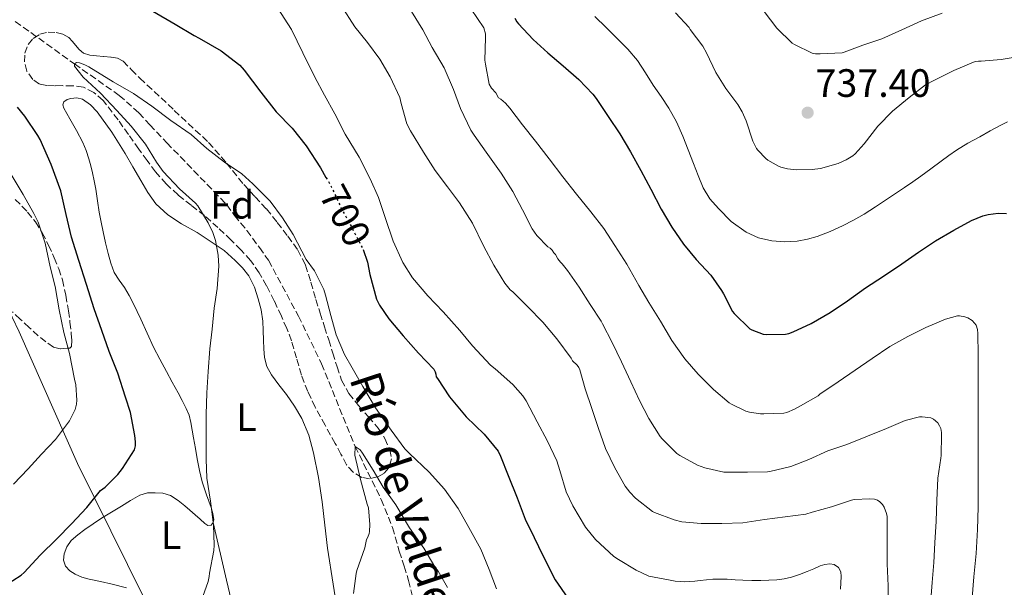
# Model space of a CAD drawing. Units: metres. Extents: x 549558 to 552994, y 4714730 to 4717068.
# Drawn here: x 552422 to 552671, y 4715002 to 4715146 of the extents above; entities that cross this region are included whole.
import ezdxf
from ezdxf.enums import TextEntityAlignment as Align

# ---------------------------------------------------------------- set-up
doc = ezdxf.new("R2010")
doc.units = ezdxf.units.M
doc.header["$MEASUREMENT"] = 0
doc.linetypes.add('DGN Style 3', pattern=[2.435890702152634, 1.739921930109024, -0.6959687720436097])
doc.linetypes.add('DGN Style 5', pattern=[1.217945351076317, 0.5219765790327072, -0.6959687720436097])
for name, color, linetype, lineweight in [('Barranco lineal', 142, 'DGN Style 3', 13), ('Cota de curva de nivel directora', 7, 'Continuous', 0), ('Cota de punto acotado terreno', 7, 'Continuous', 0), ('Curva de nivel directora', 30, 'Continuous', 30), ('Curva de nivel directora no vista', 30, 'DGN Style 5', 30), ('Curva de nivel intermedia', 30, 'Continuous', 0), ('Etiqueta de uso rústico', 92, 'Continuous', 0), ('Etiqueta de zona arbolada', 92, 'Continuous', 0), ('Límite de municipio', 7, 'Continuous', 0), ('Línea de cambio de uso (parcela vista)', 92, 'Continuous', 0), ('Punto acotado terreno (símbolo)', 7, 'Continuous', 0), ('Texto de arroyo-regatas y barrancos', 142, 'Continuous', 0), ('Zona arbolada', 92, 'DGN Style 3', 0)]:
    doc.layers.add(name, color=color, linetype=linetype, lineweight=lineweight)
doc.styles.add('Style-Arial', font='arial.ttf')

# ---------------------------------------------------------------- blocks, each defined once
blk = doc.blocks.new('5PATER')
at = {"layer": 'Punto acotado terreno (símbolo)', "linetype": 'Continuous', "lineweight": 0}
h = blk.add_hatch(color=51, dxfattribs=at)
edge = h.paths.add_edge_path()
edge.add_ellipse((0, 0), major_axis=(-0.1095731443231308, -0.1110710700762829), ratio=0.9994222409660317, start_angle=0, end_angle=360)

msp = doc.modelspace()

# ---------------------------------------------------------------- linework, layer by layer
at = {"layer": 'Barranco lineal', "color": 142, "linetype": 'DGN Style 3', "lineweight": 13}
msp.add_polyline3d([(552420.8899999997, 4715145.359999999, 695.9799999999959), (552435.8499999996, 4715134.59, 695), (552447.2199999997, 4715126.630000001, 694.2100000000064), (552452.2199999997, 4715122.199999999, 693.8999999999943), (552454.9699999997, 4715119.130000001, 693.7599999999948), (552459.29, 4715114.619999999, 693.6999999999971), (552474.4600000001, 4715098.92, 692.5599999999977), (552476.4100000003, 4715096.189999999, 692.2700000000041), (552479.5599999996, 4715092.430000001, 692.0200000000041), (552482.7400000002, 4715088.109999999, 692), (552485.0300000003, 4715084.859999999, 691.8399999999965), (552492.6299999999, 4715070.730000001, 691.3800000000047), (552498.4699999997, 4715058.65, 690.779999999999), (552506.9800000004, 4715037.75, 690), (552513.5899999999, 4715024.310000001, 689.2200000000012), (552516.4600000001, 4715017.189999999, 688.6600000000036), (552518.1699999999, 4715011.210000001, 687.9700000000012), (552519.4000000004, 4715007.390000001, 687.5500000000029), (552520.5199999996, 4715003.82, 687.4199999999983), (552521.6600000003, 4714999.289999999, 687.3600000000006)], dxfattribs=at)
at = {"layer": 'Curva de nivel directora', "color": 30, "linetype": 'Continuous', "lineweight": 30, "flags": 128}
for points, elevation in [([(552455.769999999, 4715147.960000001), (552461.4199999995, 4715144.699999999), (552466.2199999985, 4715141.82), (552467.4999999992, 4715141.100000001), (552473.0499999991, 4715137.869999999), (552477.7699999998, 4715134.25), (552478.8699999995, 4715133.050000002), (552483.0599999983, 4715127.430000001), (552486.9699999999, 4715122.460000002), (552491.029999999, 4715118.300000003), (552494.5999999985, 4715113.880000001), (552498.2499999986, 4715108.279999999), (552499.5999999986, 4715105.87)], 700.0000000000001), ([(552547.4400000004, 4715146.190000001), (552547.979999999, 4715145.230000001), (552548.3799999993, 4715144.730000001), (552552.0599999983, 4715140.810000001), (552555.8200000001, 4715137.37), (552559.6800000003, 4715134.109999999), (552563.6199999988, 4715130.650000001), (552567.2300000007, 4715126.920000001), (552568.0499999988, 4715125.820000002), (552571.0700000008, 4715121.240000002), (552574.019999999, 4715116.869999999), (552576.7399999992, 4715112.310000001), (552579.3299999997, 4715107.640000001), (552581.9200000003, 4715102.910000001), (552584.5399999999, 4715097.800000001), (552587.1999999998, 4715093.230000001), (552590.1799999994, 4715088.910000003), (552593.4099999992, 4715085.029999999), (552597.0899999982, 4715081.08), (552599.8399999997, 4715077.240000002), (552600.2899999992, 4715076.390000001), (552602.589999999, 4715071.900000002), (552602.9800000002, 4715071.400000001), (552607.0199999993, 4715067.500000001), (552607.4900000008, 4715067.240000002), (552610.3799999988, 4715066.150000001), (552611.1699999999, 4715066.07), (552616.0299999992, 4715066.2), (552616.8299999994, 4715066.350000001), (552618.0000000006, 4715066.75), (552622.5599999982, 4715068.890000002), (552627.3599999994, 4715071.660000001), (552631.7400000002, 4715074.630000001), (552636.2899999989, 4715077.930000001), (552640.8299999986, 4715080.869999999), (552645.4599999998, 4715083.960000001), (552649.729999999, 4715086.92), (552654.0299999996, 4715089.779999999), (552658.6899999998, 4715092.460000001), (552663.12, 4715094.940000001), (552666.0500000003, 4715096.12), (552667.3600000001, 4715096.460000002), (552669.9199999995, 4715096.76), (552672.0499999997, 4715096.730000001)], 725.0000000000001), ([(552418.1299999985, 4715002.460000002), (552422.4099999989, 4715005.100000001), (552423.1100000007, 4715005.800000001), (552427.19, 4715010.190000001), (552431.4300000002, 4715014.33), (552435.1600000006, 4715018.11), (552438.9699999993, 4715022.280000002), (552442.4899999998, 4715026.550000003), (552443.6399999986, 4715027.42), (552446.8199999993, 4715030.62), (552448.0099999984, 4715032.17), (552451.0799999995, 4715036.91), (552451.3399999988, 4715037.850000001), (552451.3700000001, 4715038.87), (552451.1899999991, 4715040.510000002), (552450.0699999993, 4715046.36), (552448.8199999998, 4715050.230000002), (552446.8199999993, 4715056.310000001), (552444.6600000003, 4715061.740000002), (552442.8399999985, 4715067.100000001), (552440.8699999992, 4715072.600000001), (552438.9400000003, 4715078.779999999), (552436.9499999988, 4715084.779999999), (552435.1399999983, 4715090.750000001), (552433.7799999992, 4715096.430000001), (552432.38, 4715102.430000001), (552430.0099999985, 4715109.16), (552427.1799999988, 4715115.420000001), (552426.5499999984, 4715116.430000002), (552423.3200000008, 4715121.390000002), (552421.4000000008, 4715123.640000002)], 700.0000000000001), ([(552508.9799999996, 4715087.560000001), (552510.0999999995, 4715084.380000001), (552510.7299999997, 4715081.24), (552512.4100000006, 4715075), (552513.1799999997, 4715073.5), (552515.5099999986, 4715070.060000001), (552519.1599999988, 4715065.740000002), (552523.0199999989, 4715061.390000002), (552526.9399999994, 4715057.26), (552527.2900000003, 4715056.590000001), (552527.4600000002, 4715056.07), (552527.5400000006, 4715055.390000001), (552527.829999999, 4715054.939999999), (552530.8699999988, 4715050.260000001), (552535.1299999991, 4715045.189999999), (552539.6599999998, 4715040.84), (552543.2099999993, 4715036.57), (552543.8199999996, 4715035.260000001), (552545.7399999994, 4715030.41), (552548.0599999996, 4715024.710000001), (552550.0899999992, 4715019.320000002), (552552.3299999988, 4715014.65), (552554.5399999993, 4715010.090000001), (552557.6699999986, 4715003.930000001), (552560.8600000005, 4714999.29)], 700.0000000000001)]:
    msp.add_lwpolyline(points, dxfattribs=dict(at, elevation=elevation))
at = {"layer": 'Curva de nivel directora no vista', "color": 30, "linetype": 'DGN Style 5', "lineweight": 30, "elevation": 700.0000000000005, "flags": 128}
msp.add_lwpolyline([(552499.5999999986, 4715105.87), (552501.0000000001, 4715103.390000002), (552503.4299999997, 4715098.150000002), (552506.0699999996, 4715093.290000001), (552508.8099999998, 4715088.04), (552508.9799999996, 4715087.560000001)], dxfattribs=at)
at = {"layer": 'Curva de nivel intermedia', "color": 30, "linetype": 'Continuous', "lineweight": 0, "flags": 128}
for points, elevation in [([(552487.35, 4715148.810000001), (552490.8400000011, 4715143.32), (552493.7000000001, 4715137.399999999), (552496.7399999998, 4715131.26), (552499.1800000007, 4715126.7), (552501.8600000006, 4715121.99), (552504.5000000005, 4715116.829999999), (552507.9900000017, 4715111.02), (552510.8200000015, 4715105.529999998), (552512.9200000003, 4715100.73), (552514.6000000011, 4715095.74), (552516.6300000007, 4715089.720000001), (552519.0500000014, 4715084.300000001), (552521.5300000003, 4715080.390000002)], 705), ([(552503.4200000007, 4715149.389999999), (552506.9200000011, 4715143.949999998), (552510.1200000019, 4715140.029999998), (552513.26, 4715135.819999999), (552515.8200000017, 4715131.32), (552518.2700000014, 4715126.119999998), (552518.62, 4715124.599999999), (552520.1100000008, 4715119.449999999), (552521.0000000005, 4715117.63), (552524.2800000017, 4715112.23), (552527.240000001, 4715107.640000001), (552530.3600000015, 4715103.51), (552533.4000000013, 4715099.429999999), (552536.6800000003, 4715094.259999998), (552539.480000001, 4715088.569999999), (552542.150000002, 4715083.619999999), (552544.8900000001, 4715079.059999999), (552546.2600000004, 4715077.419999998), (552546.9000000019, 4715076.84), (552550.7400000017, 4715073.100000001), (552554.5700000006, 4715069.210000001), (552558.070000001, 4715064.970000001), (552561.75, 4715060.09), (552562.0899999999, 4715059.430000001), (552563.2300000021, 4715058.33), (552563.6900000002, 4715057.710000001), (552563.8900000014, 4715057.13), (552565.2900000006, 4715052.279999999), (552566.9900000015, 4715047.34), (552568.5899999997, 4715042.539999999), (552570.4500000017, 4715037.189999999), (552572.7800000008, 4715032.279999999), (552575.4100000014, 4715027.71), (552576.5700000017, 4715026.15), (552578.0600000002, 4715024.619999999), (552582.3000000003, 4715021.269999999)], 710.0000000000001), ([(552536.3600000006, 4715148.470000001), (552539.6100000006, 4715143.75), (552540.0399999998, 4715142.23), (552540.0399999998, 4715141.159999999), (552539.8499999997, 4715135.56), (552540.0100000007, 4715134.55), (552540.9699999996, 4715129.429999999), (552541.5000000015, 4715128.470000001), (552542.6000000013, 4715127.300000001), (552543.3400000011, 4715126.039999999), (552543.8700000008, 4715125.71), (552545.1000000002, 4715124.63)], 720), ([(552521.270000001, 4715147.9), (552524.1100000018, 4715143.210000001), (552526.4900000001, 4715138.789999997), (552529.5099999999, 4715133.609999998), (552531.8700000001, 4715128.09), (552533.6900000018, 4715123.34), (552536.3000000003, 4715117.830000001), (552537.1000000006, 4715116.59), (552540.1900000017, 4715112.259999998), (552543.9600000002, 4715106.949999999), (552546.9100000008, 4715102.31), (552549.4299999997, 4715097.609999998), (552551.8300000003, 4715092.81), (552553.0300000006, 4715091.130000002), (552555.8200000001, 4715088.310000001), (552556.4100000003, 4715087.899999999), (552556.9199999998, 4715087.42), (552557.3400000001, 4715086.789999999), (552557.7500000013, 4715086.31), (552558.3700000005, 4715085.239999999), (552558.7200000014, 4715084.84), (552559.040000001, 4715084.359999998), (552559.4099999998, 4715084.01), (552560.8300000014, 4715082.269999999), (552563.7300000004, 4715078.029999998), (552566.4999999999, 4715073.689999998), (552569.2800000004, 4715069.470000001), (552569.6200000001, 4715068.75), (552572.1100000001, 4715064.060000001), (552574.4500000003, 4715059.13), (552576.8300000008, 4715054.09), (552579.0700000006, 4715049.349999999), (552581.4100000008, 4715044.84), (552584.2400000005, 4715040.220000001), (552584.7400000012, 4715039.640000001), (552588.4600000004, 4715035.949999999), (552589.2300000016, 4715035.429999999), (552593.730000001, 4715033.019999999), (552595.5999999996, 4715032.300000002), (552600.3800000007, 4715031.210000001), (552601.1400000006, 4715031.210000001), (552606.4300000013, 4715031.210000001), (552611.4699999995, 4715031.310000001), (552612.0300000005, 4715031.390000001), (552617.3900000004, 4715032.67), (552621.9200000011, 4715034.409999999), (552626.7699999993, 4715036.589999998), (552631.5500000003, 4715038.23), (552636.7800000006, 4715040.31), (552641.5700000006, 4715042.3), (552646.3700000017, 4715044.26), (552650.0000000017, 4715045.220000001), (552650.640000001, 4715045.240000002), (552652.8600000005, 4715044.970000001), (552653.4900000008, 4715044.619999999), (552654.5900000005, 4715043.699999998), (552655.0700000011, 4715042.980000001), (552655.3400000016, 4715042.259999999), (552655.5499999995, 4715041.269999999), (552655.5800000008, 4715040.659999998), (552655.4900000013, 4715035.429999999), (552655.3900000007, 4715034.779999998), (552654.6200000019, 4715029.720000001), (552654.3700000015, 4715024.02), (552654.1600000013, 4715018.81), (552653.8399999995, 4715013.34), (552653.5800000002, 4715008.3), (552653.2200000003, 4715003.269999999), (552652.7199999997, 4714997.83)], 715.0000000000001), ([(552567.7100000012, 4715146.62), (552570.5800000012, 4715143.810000001), (552573.4400000002, 4715140.989999999), (552576.110000001, 4715138.31), (552578.5400000007, 4715135.430000001), (552580.5600000013, 4715132.350000001), (552582.5100000005, 4715129.230000001), (552584.4900000008, 4715126.319999999), (552586.450000001, 4715123.390000001), (552588.4000000001, 4715119.939999999), (552590.0200000006, 4715116.310000001), (552591.3600000017, 4715112.869999998), (552592.7000000007, 4715109.42), (552593.9099999998, 4715106.33), (552595.1200000013, 4715103.239999999), (552596.8200000001, 4715100.45), (552599.0400000018, 4715097.949999998), (552602.2699999994, 4715094.689999999), (552606.02, 4715091.949999999), (552609.2099999996, 4715090.529999998), (552612.5600000002, 4715089.800000002), (552615.79, 4715089.52), (552619.0100000009, 4715089.71), (552621.5600000012, 4715090.179999999), (552624.0800000003, 4715090.91), (552627.3100000002, 4715092.15), (552630.4500000007, 4715093.579999999), (552633.2400000001, 4715095.019999999), (552635.9500000014, 4715096.59), (552638.8200000013, 4715098.38), (552641.6500000011, 4715100.230000001), (552643.9199999998, 4715101.76), (552646.1799999997, 4715103.310000001), (552648.2500000015, 4715104.730000001), (552650.3000000012, 4715106.17), (552652.8800000006, 4715108.060000001), (552655.4400000023, 4715109.980000001), (552657.370000001, 4715111.4), (552659.3300000014, 4715112.779999999), (552662.2400000015, 4715114.529999999), (552665.220000001, 4715116.17), (552667.9000000011, 4715117.649999999), (552670.5900000001, 4715119.109999999), (552672.2400000017, 4715119.889999999)], 730), ([(552588.160000001, 4715147.5), (552591.620000001, 4715143.789999999), (552591.9000000004, 4715143.339999998), (552595.0900000001, 4715139.08), (552596.0199999998, 4715137.42), (552598.3500000011, 4715132.429999999), (552600.9000000015, 4715128.380000001), (552603.9800000016, 4715124.349999999), (552605.0700000001, 4715122.490000002), (552606.0600000003, 4715120.15), (552607.7800000014, 4715115.07), (552608.7000000001, 4715113.179999999), (552609.0100000007, 4715112.75), (552611.0400000003, 4715110.62), (552611.5200000008, 4715110.230000001), (552614.2200000009, 4715108.710000001), (552614.8500000013, 4715108.470000001), (552616.5400000011, 4715108.060000001), (552618.9000000014, 4715107.789999999), (552622.7999999997, 4715107.819999999), (552624.8499999992, 4715108.109999999), (552629.3399999997, 4715109.399999999), (552631.3899999993, 4715110.279999998), (552633.0900000003, 4715111.310000001), (552633.7100000017, 4715111.82), (552635.9800000004, 4715114.349999998), (552639.4100000014, 4715118.81), (552643.0999999995, 4715122.599999998)], 735.0000000000001), ([(552610.5900000011, 4715147.829999999), (552613.8400000009, 4715143.66), (552617.7100000001, 4715139.829999999), (552618.2700000011, 4715139.480000001), (552622.7999999997, 4715137.34), (552623.5999999997, 4715137.189999999), (552624.770000001, 4715137.130000002), (552630.4000000014, 4715137.429999999), (552630.9100000011, 4715137.560000001), (552635.6000000006, 4715139.310000001), (552640.4500000008, 4715140.940000001), (552645.4599999998, 4715143.210000001), (552650.48, 4715145.5), (552655.7400000016, 4715147.46)], 740.0000000000001), ([(552643.0999999995, 4715122.599999998), (552647.3399999996, 4715126.119999998), (552651.5199999994, 4715129.259999999), (552653.6200000005, 4715130.42), (552658.6699999997, 4715132.970000001), (552663.6299999997, 4715135.06), (552664.1399999993, 4715135.210000001), (552664.9100000004, 4715135.300000001), (552665.6200000012, 4715135.300000001), (552670.6300000002, 4715135.689999999), (552675.7000000018, 4715136.600000001)], 735.0000000000001), ([(552453.8500000011, 4715114.27), (552450.2800000015, 4715118.83), (552446.6200000005, 4715122.830000001), (552442.4699999996, 4715127.149999999), (552438.0400000017, 4715131.230000001), (552435.9100000015, 4715134.029999999), (552435.8500000013, 4715134.59), (552436.3899999999, 4715134.970000001), (552437.1100000018, 4715134.909999999), (552438.490000001, 4715134.38), (552439.5000000013, 4715133.819999998), (552445.6400000014, 4715130.090000001), (552450.8700000016, 4715127.130000001), (552455.5000000007, 4715123.869999998), (552460.3100000009, 4715120.300000001), (552465.4000000004, 4715116.699999999), (552469.4000000013, 4715113.210000001), (552473.8499999995, 4715109.720000002), (552478.2800000017, 4715106.76), (552481.0600000002, 4715104.25), (552485.4299999998, 4715099.8), (552488.5999999993, 4715095.630000001), (552491.2700000004, 4715091.369999998), (552494.5800000007, 4715085.109999999), (552496.6500000004, 4715082.170000001), (552499.0199999998, 4715077.499999999), (552499.4800000001, 4715076.039999999), (552500.7899999999, 4715070.869999999), (552502.1800000003, 4715065.960000001), (552504.2800000013, 4715060.99), (552506.2200000016, 4715057.659999999), (552508.9700000007, 4715052.869999999), (552512.1800000004, 4715047.529999999), (552516.0899999997, 4715041.869999998), (552519.5400000009, 4715037.149999999), (552520.7600000014, 4715035.909999999), (552525.7800000015, 4715031.210000001), (552529.6399999994, 4715026.899999999), (552533.1100000007, 4715021.98), (552535.7999999997, 4715017.189999999), (552538.8100000004, 4715011.74), (552540.9699999996, 4715006.599999999), (552542.8200000003, 4715001.670000001)], 695), ([(552545.1000000002, 4715124.63), (552546.22, 4715123.390000001), (552549.3899999995, 4715119.16), (552552.6399999994, 4715115.019999999), (552556.1100000007, 4715110.550000001), (552559.6199999999, 4715106.039999999), (552563.0599999998, 4715101.63), (552566.690000002, 4715097.15), (552570.0300000014, 4715092.91), (552572.8000000007, 4715088.619999999), (552575.7900000014, 4715083.869999999), (552578.8499999992, 4715078.489999999), (552581.4100000008, 4715074.140000001), (552584.3400000011, 4715069.430000001), (552587.1999999998, 4715064.550000001), (552590.480000001, 4715059.899999999), (552593.8700000019, 4715056.039999999), (552597.8100000003, 4715052.140000001), (552601.7799999999, 4715048.759999999), (552602.3200000008, 4715048.41), (552605.9400000018, 4715046.699999998), (552606.9100000019, 4715046.41), (552609.65, 4715045.980000001), (552610.5599999997, 4715045.980000001), (552615.6300000013, 4715046.169999998), (552616.3700000012, 4715046.359999998), (552618.2900000013, 4715047.13), (552619.8200000001, 4715047.979999999), (552624.2900000004, 4715050.569999999), (552624.7199999996, 4715050.939999999), (552629.3799999999, 4715054.11), (552633.7100000017, 4715057.080000001), (552637.9699999997, 4715060.039999999), (552642.4600000002, 4715063.06), (552647.02, 4715065.59), (552651.5400000018, 4715067.850000001), (552656.5799999998, 4715069.98), (552659.5700000006, 4715070.78), (552660.1300000015, 4715070.78), (552661.4400000013, 4715070.579999999), (552662.1800000012, 4715070.279999999), (552663.300000001, 4715069.619999997), (552663.9500000015, 4715068.970000001), (552664.3000000002, 4715068.439999999), (552664.6700000013, 4715067.32), (552664.7699999996, 4715066.31), (552664.8000000009, 4715060.890000001), (552664.8000000009, 4715055.289999999), (552664.8000000009, 4715050.09), (552664.8000000009, 4715044.310000001), (552664.8000000009, 4715038.41), (552664.8000000009, 4715032.890000001), (552664.8000000009, 4715027.369999998), (552664.8000000009, 4715022.33), (552664.7000000003, 4715016.680000001), (552664.3200000003, 4715010.66), (552663.7800000015, 4715004.699999999), (552663.3099999999, 4714999.429999999)], 720), ([(552467.9400000017, 4714998.51), (552469.7700000001, 4715003.529999998), (552469.9600000001, 4715004.76), (552470.120000001, 4715005.609999998), (552471.2200000008, 4715011.349999999), (552471.29, 4715012.730000001), (552471.0599999998, 4715017.909999999), (552470.3300000011, 4715023.880000002), (552469.37, 4715029.710000001), (552469.2100000014, 4715034.519999999), (552469.2200000002, 4715040.279999998), (552469.2400000005, 4715045.8), (552469.3800000012, 4715051.31), (552469.75, 4715056.699999998), (552470.1800000013, 4715062.439999999), (552470.7900000016, 4715067.420000001), (552471.2400000009, 4715072.749999999), (552472.0400000011, 4715077.720000001), (552472.4600000012, 4715083.349999999), (552472.3000000003, 4715086.17), (552471.5899999996, 4715089.869999998), (552470.9400000013, 4715091.9), (552469.7700000001, 4715094.380000001), (552467.1399999993, 4715098.670000001), (552466.5700000017, 4715099.319999998), (552462.4900000001, 4715102.970000001), (552458.3100000003, 4715107.369999997), (552456.6600000008, 4715109.720000002), (552453.8500000011, 4715114.27)], 695), ([(552420.3900000005, 4715028.15), (552424.15, 4715032.029999998), (552427.5300000019, 4715035.739999999), (552431.0800000014, 4715039.449999999), (552434.6200000019, 4715044.199999999), (552436.0900000005, 4715047.099999999), (552436.3899999999, 4715048.439999999), (552436.4600000015, 4715049.420000001), (552436.2000000001, 4715053.29), (552435.9100000015, 4715054.789999999), (552434.5800000017, 4715061.24), (552433.2100000015, 4715066.619999998), (552431.990000001, 4715072.3), (552431.020000001, 4715078.270000001), (552429.7500000015, 4715083.23), (552428.4100000004, 4715089.180000001), (552426.6500000012, 4715094.490000002), (552425.5600000005, 4715096.730000001), (552422.8400000003, 4715101.519999999), (552419.8499999996, 4715106.599999999)], 705), ([(552521.5300000003, 4715080.390000002), (552525.3700000002, 4715075.91), (552529.2999999997, 4715071.819999999), (552533.4999999997, 4715067.05), (552536.7100000016, 4715063.180000001), (552541.2600000001, 4715058.34), (552542.4600000004, 4715057.38), (552546.9800000022, 4715053.429999998), (552549.4600000011, 4715050.539999999), (552550.3000000014, 4715049.26), (552553.110000001, 4715043.989999999), (552555.7500000009, 4715039.060000001), (552558.1, 4715034.09), (552558.86, 4715031.66), (552560.4900000016, 4715026.220000001), (552562.120000001, 4715022.679999999), (552565.370000001, 4715017.289999997), (552567.860000001, 4715014.179999999), (552572.5400000014, 4715009.829999999), (552573.7400000019, 4715009.08), (552578.1699999997, 4715006.38), (552581.4300000009, 4715004.909999999), (552584.0999999996, 4715004.369999998), (552586.7700000008, 4715003.83), (552588.0700000017, 4715003.630000001), (552589.3900000004, 4715003.51), (552590.5400000014, 4715003.470000001), (552591.6900000003, 4715003.51), (552593.0500000016, 4715003.65), (552594.4100000005, 4715003.789999999), (552596.0199999998, 4715003.939999999), (552597.6300000014, 4715004.09), (552599.4400000019, 4715004.149999999), (552601.2500000002, 4715004.09), (552603.2400000017, 4715003.960000002), (552605.230000001, 4715003.83), (552607.4999999999, 4715003.800000001), (552609.7800000019, 4715003.82), (552611.8099999991, 4715003.87), (552613.8400000009, 4715003.98), (552615.7200000007, 4715004.189999999), (552617.5700000015, 4715004.619999998), (552619.5700000019, 4715005.300000001), (552621.5400000013, 4715006.060000001), (552623.1700000007, 4715006.76), (552624.8200000002, 4715007.470000001), (552626.0000000005, 4715007.830000001), (552627.2200000008, 4715008.01), (552628.3800000009, 4715007.859999999), (552629.4699999993, 4715007.100000001), (552630.0599999995, 4715005.970000001), (552630.1100000008, 4715004.789999999), (552629.9500000001, 4715001.57)], 705), ([(552506.5999999992, 4715000.470000001), (552507.2200000006, 4715005.529999998), (552507.4300000007, 4715006.310000001), (552509.42, 4715012.06), (552509.8300000012, 4715014.140000001), (552510.1799999999, 4715014.789999999), (552510.5199999998, 4715015.689999999), (552510.6200000005, 4715016.230000001), (552510.7000000008, 4715017.949999999), (552510.3400000009, 4715022.199999998), (552510.0700000004, 4715023.07), (552508.3600000006, 4715029.319999999), (552506.900000001, 4715035.529999999), (552506.9800000014, 4715037.749999999), (552508.2500000009, 4715036.859999998), (552508.8400000011, 4715036.060000001), (552511.5600000013, 4715031.749999999), (552514.0700000015, 4715027.42), (552517.3200000013, 4715022.939999999), (552520.7800000014, 4715017.149999999), (552524.36, 4715011.960000001), (552527.1900000019, 4715007.220000001), (552528.0200000012, 4715006.17), (552530.4199999995, 4715002.01)], 690), ([(552582.3000000003, 4715021.269999999), (552582.8600000013, 4715021.029999999), (552587.8200000012, 4715019.13), (552589.7700000004, 4715018.67), (552594.6400000007, 4715018.189999999), (552599.8600000021, 4715018.189999999), (552605.2000000019, 4715018.390000001), (552610.7000000007, 4715019.230000001), (552615.9000000019, 4715019.909999999), (552621.1400000011, 4715020.619999998), (552622.7700000005, 4715021.05), (552627.6600000011, 4715022.429999999), (552632.7700000008, 4715024.140000001), (552633.4600000014, 4715024.269999998), (552637.410000001, 4715024.500000001), (552638.5800000001, 4715024.390000001), (552639.2999999997, 4715024.149999999), (552639.9500000001, 4715023.689999999), (552640.5600000003, 4715023.019999999), (552640.9900000016, 4715022.34), (552641.6500000011, 4715020.789999999), (552641.7600000006, 4715020.019999999), (552641.7800000008, 4715019.029999999), (552641.7800000008, 4715013.77), (552641.7800000008, 4715007.96), (552641.9999999999, 4715002.439999999), (552642.0300000011, 4714996.9)], 710.0000000000001)]:
    msp.add_lwpolyline(points, dxfattribs=dict(at, elevation=elevation))
at = {"layer": 'Límite de municipio', "color": 7, "linetype": 'Continuous', "lineweight": 0}
msp.add_polyline3d([(552670.6799999997, 4714752.59, 680.9300000000002), (552666.0899999999, 4714753.439999999, 679.9300000000002), (552631.620000001, 4714760.32, 675.1), (552586.9699999989, 4714770.189999999, 680.0700000000002), (552562.5399999992, 4714776.109999999, 683.5600000000002), (552556.4100000003, 4714789.869999999, 683.01), (552536.8000000007, 4714827.460000001, 684.84), (552521.0599999987, 4714859.630000001, 690.0700000000002), (552508.0599999987, 4714885.75, 696.0300000000001), (552496.3399999999, 4714911.119999999, 696.5300000000001), (552480.9899999984, 4714942.790000001, 697.24), (552466.2899999992, 4714973.07, 698.0700000000002), (552453.5399999992, 4714999.32, 696.4400000000002), (552436.6400000006, 4715033.390000001, 702.61), (552421.8999999985, 4715066.710000001, 709.2900000000001), (552407.5899999999, 4715096.5, 711.25), (552390.6700000018, 4715132.08, 707.5), (552380.7699999996, 4715153.790000001, 704.2), (552367.1099999994, 4715181.680000001, 702.89), (552357.6099999994, 4715201.869999999, 703.65), (552348.370000001, 4715221.180000001, 704.7800000000001), (552339.2399999984, 4715242.140000001, 706.64), (552328.4600000009, 4715262.57, 707.74), (552322.5, 4715273.880000001, 708.7900000000001)], dxfattribs=at)
at = {"layer": 'Línea de cambio de uso (parcela vista)', "color": 92, "linetype": 'Continuous', "lineweight": 0, "extrusion": (0.2160808760640986, 0.01870852591910895, 0.9761962128882214), "elevation": 208267.6723448354, "flags": 128}
msp.add_lwpolyline([(4649759.696741333, -934192.4855809365), (4649774.508302364, -934190.2724700358), (4649789.319863394, -934188.0593591353)], dxfattribs=at)
at = {"layer": 'Línea de cambio de uso (parcela vista)', "color": 92, "linetype": 'Continuous', "lineweight": 0}
for points in [[(552470.4699999997, 4715022.24, 694.7400000000052), (552469.3099999996, 4715025.49, 694.6699999999983), (552468.25, 4715028.77, 694.6100000000006), (552467.5700000003, 4715031.66, 694.5899999999965), (552466.9900000002, 4715034.58, 694.5800000000017), (552466.5199999996, 4715037.220000001, 694.5800000000017), (552466.0599999996, 4715039.869999999, 694.5800000000017), (552465.7100000001, 4715041.850000001, 694.5899999999965), (552465.3700000001, 4715043.82, 694.6000000000058), (552464.9100000003, 4715045.609999999, 694.6000000000058), (552464.2000000002, 4715047.33, 694.6100000000006), (552463.1900000004, 4715049.34, 694.6399999999994), (552462.1399999997, 4715051.310000001, 694.7100000000064), (552460.6600000003, 4715054.02, 694.929999999993), (552459.1799999997, 4715056.720000001, 695.1900000000023), (552457.5099999999, 4715059.789999999, 695.3800000000047), (552455.9299999997, 4715062.91, 695.5399999999936), (552454.2999999998, 4715066.439999999, 695.6000000000058), (552452.6699999999, 4715069.980000001, 695.6999999999971), (552451.7699999996, 4715071.92, 695.8500000000058), (552450.8700000001, 4715073.859999999, 696), (552449.7599999999, 4715075.939999999, 696.1600000000036), (552448.54, 4715077.970000001, 696.2899999999936), (552447.2000000002, 4715079.859999999, 696.3500000000058), (552445.9500000002, 4715081.810000001, 696.3999999999943), (552445.0499999998, 4715084.140000001, 696.5099999999948), (552444.4100000003, 4715086.560000001, 696.6100000000006), (552443.7300000004, 4715089.300000001, 696.6600000000036), (552443.1100000005, 4715092.050000001, 696.7200000000012), (552442.6100000005, 4715094.539999999, 696.9100000000036), (552442.1500000004, 4715097.039999999, 697.1100000000006), (552441.7199999997, 4715099.960000001, 697.25), (552441.29, 4715102.880000001, 697.3300000000017), (552440.9000000004, 4715104.960000001, 697.3500000000058), (552440.4400000004, 4715107.02, 697.3600000000006), (552439.9900000002, 4715108.789999999, 697.3999999999943), (552439.4800000004, 4715110.539999999, 697.4400000000023), (552438.8099999996, 4715112.65, 697.4700000000012), (552437.9600000001, 4715114.689999999, 697.4400000000023), (552436.3499999996, 4715117.710000001, 697.320000000007), (552434.7000000002, 4715120.699999999, 697.1699999999983), (552433.9299999997, 4715122.07, 697.0899999999965), (552433.1600000003, 4715123.42, 697.0099999999948), (552432.9299999997, 4715124.220000001, 697), (552433.2100000001, 4715125.02, 696.9799999999959), (552434.0300000003, 4715125.58, 696.8999999999943), (552434.9400000004, 4715125.810000001, 696.820000000007), (552436.4500000002, 4715125.970000001, 696.7200000000012), (552437.9100000003, 4715125.630000001, 696.6100000000006), (552439.9500000002, 4715124.25, 696.4100000000036), (552441.5899999999, 4715122.460000001, 696.2100000000064), (552445.3200000003, 4715117.279999999, 695.8999999999943), (552448.75, 4715111.939999999, 695.8300000000017)], [(552448.75, 4715111.939999999, 695.8300000000017), (552450.7000000002, 4715108.51, 695.8699999999953), (552452.6500000004, 4715105.07, 695.9100000000036), (552454.4600000001, 4715102.039999999, 695.9100000000036), (552456.5099999999, 4715099.140000001, 695.8899999999994), (552459.54, 4715096.369999999, 695.8099999999977), (552462.9900000002, 4715094.109999999, 695.6399999999994), (552466.9600000001, 4715091.890000001, 695.3600000000006), (552473.8099999996, 4715087.33, 694.8399999999965), (552476.5700000003, 4715084.83, 694.6100000000006), (552478.4299999997, 4715082.980000001, 694.5099999999948), (552480.0599999996, 4715080.9, 694.4400000000023), (552481.4600000001, 4715078.08, 694.320000000007), (552482.4100000003, 4715075.100000001, 694.1999999999971), (552483.1500000004, 4715072.300000001, 694.070000000007), (552483.5800000001, 4715069.460000001, 693.9600000000064), (552483.6699999999, 4715067.060000001, 693.929999999993), (552483.75, 4715064.66, 693.9199999999983), (552483.8600000005, 4715062.460000001, 693.8999999999943), (552483.9900000002, 4715060.27, 693.8600000000006), (552484.5899999999, 4715057.970000001, 693.779999999999), (552485.7699999996, 4715055.84, 693.679999999993), (552487.6900000004, 4715053.34, 693.5500000000029), (552489.6100000005, 4715050.880000001, 693.4100000000036), (552491.6399999997, 4715047.930000001, 693.1399999999994), (552493.4699999997, 4715044.83, 692.8800000000047), (552495.2199999997, 4715040.550000001, 692.7200000000012), (552496.4100000003, 4715036.100000001, 692.5800000000017), (552497.6699999999, 4715029.9, 692.4199999999983), (552498.6699999999, 4715023.680000001, 692.2400000000052), (552499.2999999998, 4715017.82, 691.9900000000052), (552500.0099999999, 4715011.970000001, 691.6999999999971), (552501.4100000003, 4715002.84, 691.2200000000012), (552502.8300000001, 4714993.730000001, 690.6900000000023)], [(552449.0499999998, 4715001.9, 696.9499999999971), (552445.4199999999, 4715002.880000001, 697.279999999999), (552442.5099999999, 4715003.52, 697.6100000000006), (552439.5899999999, 4715004.109999999, 698), (552437.7800000003, 4715004.66, 698.2899999999936), (552436.0199999996, 4715005.380000001, 698.6100000000006), (552434.7000000002, 4715006.199999999, 698.9600000000064), (552433.6399999997, 4715007.42, 699.279999999999), (552433.1100000005, 4715008.949999999, 699.3800000000047), (552433.2400000002, 4715010.5, 699.3600000000006), (552433.9000000004, 4715012.289999999, 699.320000000007), (552435.0300000003, 4715013.869999999, 699.2200000000012), (552436.75, 4715015.359999999, 699.0099999999948), (552438.54, 4715016.689999999, 698.8000000000029), (552440.5999999996, 4715018.16, 698.5899999999965), (552442.7100000001, 4715019.57, 698.3899999999994), (552445.2300000004, 4715021.09, 698.2100000000064), (552447.75, 4715022.609999999, 698.0399999999936), (552450.0999999996, 4715024.029999999, 697.7400000000052), (552452.4699999997, 4715025.42, 697.4100000000036), (552454.3499999996, 4715025.939999999, 697.2899999999936), (552456.3499999996, 4715025.949999999, 697.1600000000036), (552458.2999999998, 4715025.890000001, 696.8800000000047), (552460.2199999997, 4715025.310000001, 696.6000000000058), (552462.1100000005, 4715024.060000001, 696.3699999999953), (552463.7999999998, 4715022.689999999, 696.1300000000047), (552465.1399999997, 4715021.560000001, 695.8999999999943), (552466.4699999997, 4715020.430000001, 695.6699999999983), (552467.6900000004, 4715019.34, 695.4499999999971), (552468.8899999997, 4715018.24, 695.2200000000012), (552469.6699999999, 4715017.720000001, 695), (552470.4699999997, 4715017.779999999, 694.8000000000029), (552470.9900000002, 4715018.430000001, 694.75)], [(552470.9900000002, 4715018.430000001, 694.75), (552471.1500000004, 4715019.180000001, 694.7400000000052), (552470.8899999997, 4715020.720000001, 694.7400000000052), (552470.4699999997, 4715022.24, 694.7400000000052)]]:
    msp.add_polyline3d(points, dxfattribs=at)
at = {"layer": 'Zona arbolada', "color": 92, "linetype": 'DGN Style 3', "lineweight": 0}
msp.add_polyline3d([(552452.4699999997, 4715130.980000001, 696.4700000000012), (552461.1600000003, 4715122.84, 695.7100000000064), (552469.8499999996, 4715114.699999999, 694.9499999999971), (552474.4199999999, 4715109.5, 694.4400000000023), (552478.7599999999, 4715104.08, 694.1999999999971), (552481.6299999999, 4715100.970000001, 694.2599999999948), (552484.4900000002, 4715097.859999999, 694.3399999999965), (552487.2599999999, 4715094.480000001, 694.4199999999983), (552489.9000000004, 4715090.99, 694.4799999999959), (552492.4600000001, 4715087.470000001, 694.5), (552494.4299999997, 4715083.65, 694.5), (552495.75, 4715079.300000001, 694.5), (552497.0300000003, 4715074.939999999, 694.5), (552498.1399999997, 4715071.480000001, 694.4799999999959), (552499.2400000002, 4715068.02, 694.3600000000006), (552500.2800000003, 4715064.699999999, 694.1399999999994), (552501.3200000003, 4715061.380000001, 693.9100000000036), (552502.4000000004, 4715057.930000001, 693.6900000000023), (552503.5099999999, 4715054.5, 693.4799999999959), (552505.3899999997, 4715051.140000001, 693.1900000000023), (552507.8499999996, 4715048.100000001, 692.8999999999943), (552510.3399999999, 4715045.24, 692.7599999999948), (552512.8399999999, 4715042.369999999, 692.5599999999977), (552514.5099999999, 4715039.710000001, 692.2299999999959), (552515.7699999996, 4715036.9, 691.8600000000006), (552516.2000000002, 4715034.600000001, 691.6000000000058), (552515.5499999998, 4715032.27, 691.279999999999), (552514.25, 4715030.880000001, 690.9100000000036), (552512.5999999996, 4715030, 690.5), (552510.6200000001, 4715029.529999999, 690.0899999999965), (552508.6699999999, 4715029.890000001, 689.6999999999971), (552506.4800000004, 4715031.199999999, 689.5899999999965), (552504.8099999996, 4715033.07, 689.8099999999977), (552503.3799999999, 4715035.789999999, 690.0800000000017), (552501.9600000001, 4715038.5, 690.3699999999953), (552499.4000000004, 4715043.08, 690.9400000000023), (552496.8600000005, 4715047.680000001, 691.4400000000023), (552494.9699999997, 4715051.66, 691.6999999999971), (552493.3700000001, 4715055.779999999, 691.9199999999983), (552492.1299999999, 4715060.140000001, 692.1900000000023), (552490.8700000001, 4715064.5, 692.4700000000012), (552489.6399999997, 4715067.630000001, 692.679999999993), (552488.2999999998, 4715070.720000001, 692.8800000000047), (552486.4800000004, 4715074.600000001, 693.070000000007), (552484.5499999998, 4715078.430000001, 693.1999999999971), (552482.7000000002, 4715081.710000001, 693.25), (552480.5099999999, 4715084.779999999, 693.3300000000017), (552478.0999999996, 4715087.470000001, 693.5599999999977), (552475.5499999998, 4715090, 693.8099999999977), (552472.2100000001, 4715093.130000001, 694.1000000000058), (552468.8099999996, 4715096.180000001, 694.2899999999936), (552465.4699999997, 4715098.800000001, 694.3399999999965), (552462.1200000001, 4715101.42, 694.3699999999953), (552459.1200000001, 4715104.189999999, 694.4100000000036), (552456.4299999997, 4715107.230000001, 694.4799999999959), (552454.29, 4715110.109999999, 694.7700000000041), (552452.1900000004, 4715113.01, 695.1399999999994), (552449.5700000003, 4715116.710000001, 695.4400000000023), (552446.9500000002, 4715120.430000001, 695.7200000000012), (552443.1200000001, 4715125.350000001, 696.0200000000041), (552440.8200000003, 4715127.369999999, 696.1600000000036), (552438.1200000001, 4715128.689999999, 696.3099999999977), (552435.4400000004, 4715129.07, 696.4700000000012), (552432.75, 4715129.09, 696.7100000000064), (552430.8099999996, 4715129.08, 697.1100000000006), (552428.8700000001, 4715129.09, 697.570000000007), (552427.0300000003, 4715129.480000001, 697.8500000000058), (552425.29, 4715130.640000001, 698), (552423.79, 4715132.800000001, 698.0399999999936), (552423.2100000001, 4715135.109999999, 697.9700000000012), (552423.2800000003, 4715137.300000001, 697.820000000007), (552424.1500000004, 4715139.49, 697.679999999993), (552425.4500000002, 4715141.050000001, 697.6300000000047), (552427.1100000005, 4715142.109999999, 697.570000000007), (552429.1699999999, 4715142.65, 697.5200000000041), (552431.2300000004, 4715142.560000001, 697.4600000000064), (552432.9299999997, 4715142.16, 697.320000000007), (552434.4699999997, 4715141.279999999, 697.1600000000036), (552435.3499999996, 4715140.300000001, 697.070000000007), (552436.1500000004, 4715139.310000001, 697.0099999999948), (552437.0800000001, 4715138.27, 696.9700000000012), (552438.1699999999, 4715137.34, 696.929999999993), (552439.79, 4715136.800000001, 696.8699999999953), (552441.4800000004, 4715136.609999999, 696.8000000000029), (552443.3499999996, 4715136.470000001, 696.779999999999), (552445.2100000001, 4715136.32, 696.7700000000041), (552446.7999999998, 4715136.029999999, 696.7400000000052), (552448.1699999999, 4715135.300000001, 696.6900000000023), (552450.3200000003, 4715133.140000001, 696.5800000000017)], close=True, dxfattribs=at)
for points in [[(552510.6200000001, 4715029.529999999, 690.0899999999965), (552508.6699999999, 4715029.890000001, 689.6999999999971), (552506.4800000004, 4715031.199999999, 689.5899999999965), (552504.8099999996, 4715033.07, 689.8099999999977), (552503.3799999999, 4715035.789999999, 690.0800000000017), (552501.9600000001, 4715038.5, 690.3699999999953), (552499.4000000004, 4715043.08, 690.9400000000023), (552496.8600000005, 4715047.680000001, 691.4400000000023), (552494.9699999997, 4715051.66, 691.6999999999971), (552493.3700000001, 4715055.779999999, 691.9199999999983), (552492.1299999999, 4715060.140000001, 692.1900000000023), (552490.8700000001, 4715064.5, 692.4700000000012), (552489.6399999997, 4715067.630000001, 692.679999999993), (552488.2999999998, 4715070.720000001, 692.8800000000047), (552486.4800000004, 4715074.600000001, 693.070000000007), (552484.5499999998, 4715078.430000001, 693.1999999999971), (552482.7000000002, 4715081.710000001, 693.25), (552480.5099999999, 4715084.779999999, 693.3300000000017), (552478.0999999996, 4715087.470000001, 693.5599999999977), (552475.5499999998, 4715090, 693.8099999999977), (552472.2100000001, 4715093.130000001, 694.1000000000058), (552468.8099999996, 4715096.180000001, 694.2899999999936), (552465.4699999997, 4715098.800000001, 694.3399999999965), (552462.1200000001, 4715101.42, 694.3699999999953), (552459.1200000001, 4715104.189999999, 694.4100000000036), (552456.4299999997, 4715107.230000001, 694.4799999999959), (552454.29, 4715110.109999999, 694.7700000000041), (552452.1900000004, 4715113.01, 695.1399999999994), (552449.5700000003, 4715116.710000001, 695.4400000000023), (552446.9500000002, 4715120.430000001, 695.7200000000012), (552443.1200000001, 4715125.350000001, 696.0200000000041), (552440.8200000003, 4715127.369999999, 696.1600000000036), (552438.1200000001, 4715128.689999999, 696.3099999999977), (552435.4400000004, 4715129.07, 696.4700000000012), (552432.75, 4715129.09, 696.7100000000064), (552430.8099999996, 4715129.08, 697.1100000000006), (552428.8700000001, 4715129.09, 697.570000000007), (552427.0300000003, 4715129.480000001, 697.8500000000058), (552425.29, 4715130.640000001, 698), (552423.79, 4715132.800000001, 698.0399999999936), (552423.2100000001, 4715135.109999999, 697.9700000000012), (552423.2800000003, 4715137.300000001, 697.820000000007), (552424.1500000004, 4715139.49, 697.679999999993), (552425.4500000002, 4715141.050000001, 697.6300000000047), (552427.1100000005, 4715142.109999999, 697.570000000007), (552429.1699999999, 4715142.65, 697.5200000000041), (552431.2300000004, 4715142.560000001, 697.4600000000064), (552432.9299999997, 4715142.16, 697.320000000007), (552434.4699999997, 4715141.279999999, 697.1600000000036), (552435.3499999996, 4715140.300000001, 697.070000000007), (552436.1500000004, 4715139.310000001, 697.0099999999948), (552437.0800000001, 4715138.27, 696.9700000000012), (552438.1699999999, 4715137.34, 696.929999999993), (552439.79, 4715136.800000001, 696.8699999999953), (552441.4800000004, 4715136.609999999, 696.8000000000029), (552443.3499999996, 4715136.470000001, 696.779999999999), (552445.2100000001, 4715136.32, 696.7700000000041), (552446.7999999998, 4715136.029999999, 696.7400000000052), (552448.1699999999, 4715135.300000001, 696.6900000000023), (552450.3200000003, 4715133.140000001, 696.5800000000017), (552452.4699999997, 4715130.980000001, 696.4700000000012), (552461.1600000003, 4715122.84, 695.7100000000064), (552469.8499999996, 4715114.699999999, 694.9499999999971), (552474.4199999999, 4715109.5, 694.4400000000023), (552478.7599999999, 4715104.08, 694.1999999999971), (552481.6299999999, 4715100.970000001, 694.2599999999948), (552484.4900000002, 4715097.859999999, 694.3399999999965), (552487.2599999999, 4715094.480000001, 694.4199999999983), (552489.9000000004, 4715090.99, 694.4799999999959), (552492.4600000001, 4715087.470000001, 694.5), (552494.4299999997, 4715083.65, 694.5), (552495.75, 4715079.300000001, 694.5), (552497.0300000003, 4715074.939999999, 694.5), (552498.1399999997, 4715071.480000001, 694.4799999999959), (552499.2400000002, 4715068.02, 694.3600000000006), (552500.2800000003, 4715064.699999999, 694.1399999999994), (552501.3200000003, 4715061.380000001, 693.9100000000036), (552502.4000000004, 4715057.930000001, 693.6900000000023), (552503.5099999999, 4715054.5, 693.4799999999959), (552505.3899999997, 4715051.140000001, 693.1900000000023), (552507.8499999996, 4715048.100000001, 692.8999999999943), (552510.3399999999, 4715045.24, 692.7599999999948), (552512.8399999999, 4715042.369999999, 692.5599999999977), (552514.5099999999, 4715039.710000001, 692.2299999999959), (552515.7699999996, 4715036.9, 691.8600000000006), (552516.2000000002, 4715034.600000001, 691.6000000000058), (552515.5499999998, 4715032.27, 691.279999999999), (552514.25, 4715030.880000001, 690.9100000000036), (552512.5999999996, 4715030, 690.5), (552510.6200000001, 4715029.529999999, 690.0899999999965)], [(552420.8700000001, 4715100.279999999, 707.6199999999953), (552424.0099999999, 4715097.09, 706.320000000007), (552426, 4715094.57, 705.679999999993), (552427.7199999997, 4715091.82, 705.3000000000029), (552429.3200000003, 4715088.689999999, 705.1399999999995), (552430.7599999999, 4715085.49, 704.9799999999959), (552431.8899999997, 4715082.720000001, 704.8099999999977), (552432.8300000001, 4715079.890000001, 704.6399999999995), (552433.6900000004, 4715076, 704.4799999999959), (552434.3499999996, 4715072.08, 704.3600000000006), (552434.7300000004, 4715069.16, 704.3500000000058), (552435.0700000003, 4715066.24, 704.4400000000023), (552435.2199999997, 4715064.630000001, 704.6100000000006), (552435.1100000005, 4715063.039999999, 705.0099999999949), (552434.7100000001, 4715062.65, 705.4799999999959), (552434.0599999996, 4715062.58, 705.9199999999983), (552432.25, 4715062.439999999, 706.3999999999943), (552430.54, 4715062.859999999, 706.8699999999953), (552428.5800000001, 4715064.24, 707.5099999999949), (552426.7100000001, 4715065.779999999, 708.1499999999943), (552424.4000000004, 4715067.850000001, 708.929999999993), (552422.1100000005, 4715069.949999999, 709.679999999993), (552420.1600000003, 4715071.82, 710.320000000007)], [(552420.8700000001, 4715100.279999999, 707.6199999999953), (552424.0099999999, 4715097.09, 706.320000000007), (552426, 4715094.57, 705.679999999993), (552427.7199999997, 4715091.82, 705.3000000000029), (552429.3200000003, 4715088.689999999, 705.1399999999995), (552430.7599999999, 4715085.49, 704.9799999999959), (552431.8899999997, 4715082.720000001, 704.8099999999977), (552432.8300000001, 4715079.890000001, 704.6399999999995), (552433.6900000004, 4715076, 704.4799999999959), (552434.3499999996, 4715072.08, 704.3600000000006), (552434.7300000004, 4715069.16, 704.3500000000058), (552435.0700000003, 4715066.24, 704.4400000000023), (552435.2199999997, 4715064.630000001, 704.6100000000006), (552435.1100000005, 4715063.039999999, 705.0099999999949), (552434.7100000001, 4715062.65, 705.4799999999959), (552434.0599999996, 4715062.58, 705.9199999999983), (552432.25, 4715062.439999999, 706.3999999999943), (552430.54, 4715062.859999999, 706.8699999999953), (552428.5800000001, 4715064.24, 707.5099999999949), (552426.7100000001, 4715065.779999999, 708.1499999999943), (552424.4000000004, 4715067.850000001, 708.929999999993), (552422.1100000005, 4715069.949999999, 709.679999999993), (552420.1600000003, 4715071.82, 710.320000000007)]]:
    msp.add_polyline3d(points, dxfattribs=at)

# ---------------------------------------------------------------- block references
at = {"layer": 'Punto acotado terreno (símbolo)', "color": 7, "linetype": 'Continuous', "lineweight": 0, "xscale": 10, "yscale": 10, "zscale": 10}
msp.add_blockref('5PATER', (552621.6299999984, 4715122.250000002, 737.3999999999943), dxfattribs=at)

# ---------------------------------------------------------------- texts
at = {"layer": 'Cota de curva de nivel directora', "color": 7, "linetype": 'Continuous', "lineweight": 0, "style": 'Style-Arial'}
msp.add_text('700', height=7.000000000000002, rotation=298.49148, dxfattribs=at).set_placement((552504.4968913726, 4715096.193994462, 700), align=Align.MIDDLE_CENTER)
at = {"layer": 'Cota de punto acotado terreno', "color": 7, "linetype": 'Continuous', "lineweight": 0, "style": 'Style-Arial'}
msp.add_text('737.40', height=7.000000000000002, dxfattribs=at).set_placement((552623.6200000005, 4715126.25, 737.3999999999943))
at = {"layer": 'Etiqueta de uso rústico', "color": 92, "linetype": 'Continuous', "lineweight": 0, "style": 'Style-Arial'}
for p in [(552479.4314203777, 4715045.140010001, 694.3000000000029), (552460.3514203803, 4715015.230010002, 696.3999999999943)]:
    msp.add_text('L', height=7.000000000000002, dxfattribs=at).set_placement(p, align=Align.MIDDLE_CENTER)
at = {"layer": 'Etiqueta de zona arbolada', "color": 92, "linetype": 'Continuous', "lineweight": 0, "style": 'Style-Arial'}
msp.add_text('Fd', height=7.000000000000002, dxfattribs=at).set_placement((552475.8374413642, 4715098.920010001, 692.5599999999977), align=Align.MIDDLE_CENTER)
at = {"layer": 'Texto de arroyo-regatas y barrancos', "color": 142, "linetype": 'Continuous', "lineweight": 0, "style": 'Style-Arial'}
msp.add_text('Río de Valdealadro', height=8, rotation=288.27263, dxfattribs=at).set_placement((552505.460000002, 4715054.930000001, 690))

doc.saveas('drawing.dxf')
